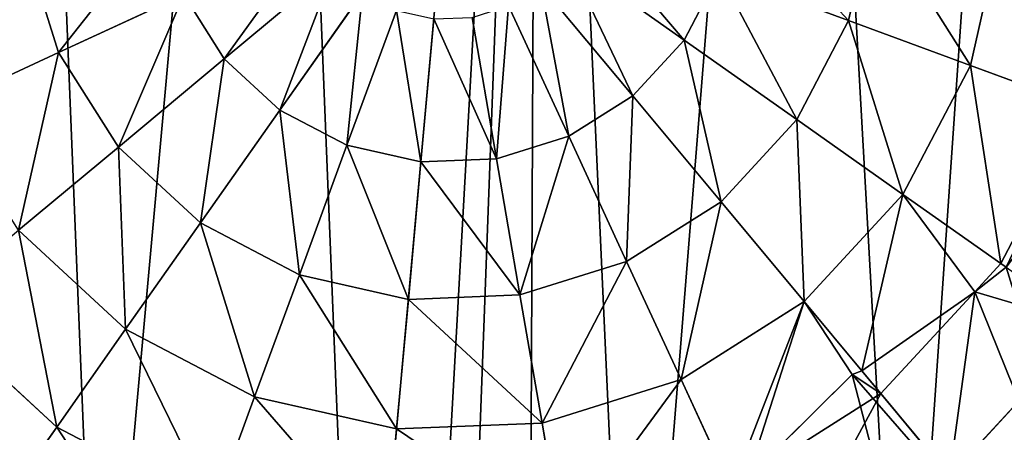
# Model space of a CAD drawing. Extents: x 0 to 6576, y 0 to 2213.
# Drawn here: x 84 to 211, y 1796 to 1849 of the extents above; entities that cross this region are included whole.
import ezdxf

# ---------------------------------------------------------------- set-up
doc = ezdxf.new("R2010")
doc.units = 0
doc.header["$LTSCALE"] = 25.4
doc.layers.get('0').update_dxf_attribs({"color": 13, "linetype": 'CONTINUOUS'})

msp = doc.modelspace()

# ---------------------------------------------------------------- linework, layer by layer
at = {"color": 250}
for p, q in [((194.34, 1862.93, 137.1), (191.18, 1848.89, 137.1)), ((194.34, 1862.93, 137.1), (191.18, 1848.89, 137.1)), ((211.01, 1861.42, 128.13), (206.89, 1843.12, 128.13)), ((211.01, 1861.42, 128.13), (206.89, 1843.12, 128.13)), ((89.38, 1844.77, 137.1), (85.09, 1858.51, 137.1)), ((89.38, 1844.77, 137.1), (85.09, 1858.51, 137.1)), ((169.98, 1846.38, 143.81), (154.87, 1857.03, 148.13)), ((169.98, 1846.38, 143.81), (154.87, 1857.03, 148.13)), ((110.72, 1843.98, 143.81), (124.92, 1855.81, 148.13)), ((110.72, 1843.98, 143.81), (124.92, 1855.81, 148.13)), ((174.51, 1855.02, 143.81), (169.98, 1846.38, 143.81)), ((174.51, 1855.02, 143.81), (169.98, 1846.38, 143.81)), ((191.18, 1848.89, 137.1), (174.51, 1855.02, 143.81)), ((191.18, 1848.89, 137.1), (174.51, 1855.02, 143.81)), ((117.89, 1837.36, 143.81), (128.54, 1852.47, 148.13)), ((117.89, 1837.36, 143.81), (128.54, 1852.47, 148.13)), ((163.36, 1839.2, 143.81), (151.53, 1853.4, 148.13)), ((163.36, 1839.2, 143.81), (151.53, 1853.4, 148.13)), ((105.5, 1852.22, 143.81), (89.38, 1844.77, 137.1)), ((105.5, 1852.22, 143.81), (89.38, 1844.77, 137.1)), ((110.72, 1843.98, 143.81), (105.5, 1852.22, 143.81)), ((110.72, 1843.98, 143.81), (105.5, 1852.22, 143.81)), ((126.53, 1832.83, 143.81), (132.91, 1850.18, 148.13)), ((126.53, 1832.83, 143.81), (132.91, 1850.18, 148.13)), ((155.12, 1833.99, 143.81), (147.36, 1850.76, 148.13)), ((155.12, 1833.99, 143.81), (147.36, 1850.76, 148.13)), ((136.05, 1830.69, 143.81), (137.72, 1849.1, 148.13)), ((136.05, 1830.69, 143.81), (137.72, 1849.1, 148.13)), ((145.8, 1831.08, 143.81), (142.65, 1849.3, 148.13)), ((145.8, 1831.08, 143.81), (142.65, 1849.3, 148.13)), ((191.18, 1848.89, 137.1), (184.5, 1836.14, 137.1)), ((191.18, 1848.89, 137.1), (184.5, 1836.14, 137.1)), ((206.89, 1843.12, 128.13), (191.18, 1848.89, 137.1)), ((206.89, 1843.12, 128.13), (191.18, 1848.89, 137.1)), ((169.98, 1846.38, 143.81), (163.36, 1839.2, 143.81)), ((169.98, 1846.38, 143.81), (163.36, 1839.2, 143.81)), ((184.5, 1836.14, 137.1), (169.98, 1846.38, 143.81)), ((184.5, 1836.14, 137.1), (169.98, 1846.38, 143.81)), ((89.38, 1844.77, 137.1), (74.19, 1837.74, 128.13)), ((89.38, 1844.77, 137.1), (74.19, 1837.74, 128.13)), ((97.08, 1832.6, 137.1), (89.38, 1844.77, 137.1)), ((97.08, 1832.6, 137.1), (89.38, 1844.77, 137.1)), ((97.08, 1832.6, 137.1), (110.72, 1843.98, 143.81)), ((97.08, 1832.6, 137.1), (110.72, 1843.98, 143.81)), ((117.89, 1837.36, 143.81), (110.72, 1843.98, 143.81)), ((117.89, 1837.36, 143.81), (110.72, 1843.98, 143.81)), ((206.89, 1843.12, 128.13), (198.17, 1826.5, 128.13)), ((206.89, 1843.12, 128.13), (198.17, 1826.5, 128.13)), ((221.36, 1837.8, 117.05), (206.89, 1843.12, 128.13)), ((221.36, 1837.8, 117.05), (206.89, 1843.12, 128.13)), ((163.36, 1839.2, 143.81), (155.12, 1833.99, 143.81)), ((163.36, 1839.2, 143.81), (155.12, 1833.99, 143.81)), ((174.74, 1825.56, 137.1), (163.36, 1839.2, 143.81)), ((174.74, 1825.56, 137.1), (163.36, 1839.2, 143.81)), ((107.66, 1822.84, 137.1), (117.89, 1837.36, 143.81)), ((107.66, 1822.84, 137.1), (117.89, 1837.36, 143.81)), ((126.53, 1832.83, 143.81), (117.89, 1837.36, 143.81)), ((126.53, 1832.83, 143.81), (117.89, 1837.36, 143.81)), ((221.36, 1837.8, 117.05), (210.77, 1817.62, 117.05)), ((221.36, 1837.8, 117.05), (210.77, 1817.62, 117.05)), ((184.5, 1836.14, 137.1), (174.74, 1825.56, 137.1)), ((184.5, 1836.14, 137.1), (174.74, 1825.56, 137.1)), ((198.17, 1826.5, 128.13), (184.5, 1836.14, 137.1)), ((198.17, 1826.5, 128.13), (184.5, 1836.14, 137.1)), ((155.12, 1833.99, 143.81), (145.8, 1831.08, 143.81)), ((155.12, 1833.99, 143.81), (145.8, 1831.08, 143.81)), ((162.57, 1817.86, 137.1), (155.12, 1833.99, 143.81)), ((162.57, 1817.86, 137.1), (155.12, 1833.99, 143.81)), ((84.22, 1821.89, 128.13), (97.08, 1832.6, 137.1)), ((84.22, 1821.89, 128.13), (97.08, 1832.6, 137.1)), ((107.66, 1822.84, 137.1), (97.08, 1832.6, 137.1)), ((107.66, 1822.84, 137.1), (97.08, 1832.6, 137.1)), ((120.41, 1816.16, 137.1), (126.53, 1832.83, 143.81)), ((120.41, 1816.16, 137.1), (126.53, 1832.83, 143.81)), ((136.05, 1830.69, 143.81), (126.53, 1832.83, 143.81)), ((136.05, 1830.69, 143.81), (126.53, 1832.83, 143.81)), ((145.8, 1831.08, 143.81), (136.05, 1830.69, 143.81)), ((145.8, 1831.08, 143.81), (136.05, 1830.69, 143.81)), ((148.83, 1813.58, 137.1), (145.8, 1831.08, 143.81)), ((148.83, 1813.58, 137.1), (145.8, 1831.08, 143.81)), ((134.45, 1813, 137.1), (136.05, 1830.69, 143.81)), ((134.45, 1813, 137.1), (136.05, 1830.69, 143.81)), ((198.17, 1826.5, 128.13), (185.45, 1812.71, 128.13)), ((198.17, 1826.5, 128.13), (185.45, 1812.71, 128.13)), ((210.77, 1817.62, 117.05), (198.17, 1826.5, 128.13)), ((210.77, 1817.62, 117.05), (198.17, 1826.5, 128.13)), ((174.74, 1825.56, 137.1), (162.57, 1817.86, 137.1)), ((174.74, 1825.56, 137.1), (162.57, 1817.86, 137.1)), ((185.45, 1812.71, 128.13), (174.74, 1825.56, 137.1)), ((185.45, 1812.71, 128.13), (174.74, 1825.56, 137.1)), ((98.02, 1809.17, 128.13), (84.22, 1821.89, 128.13)), ((98.02, 1809.17, 128.13), (84.22, 1821.89, 128.13)), ((98.02, 1809.17, 128.13), (107.66, 1822.84, 137.1)), ((98.02, 1809.17, 128.13), (107.66, 1822.84, 137.1)), ((120.41, 1816.16, 137.1), (107.66, 1822.84, 137.1)), ((120.41, 1816.16, 137.1), (107.66, 1822.84, 137.1)), ((162.57, 1817.86, 137.1), (148.83, 1813.58, 137.1)), ((162.57, 1817.86, 137.1), (148.83, 1813.58, 137.1)), ((169.6, 1802.68, 128.13), (162.57, 1817.86, 137.1)), ((169.6, 1802.68, 128.13), (162.57, 1817.86, 137.1)), ((210.77, 1817.62, 117.05), (207.43, 1813.99, 117.05)), ((210.77, 1817.62, 117.05), (207.43, 1813.99, 117.05)), ((207.43, 1813.99, 117.05), (211.47, 1817.13, 116.26)), ((207.43, 1813.99, 117.05), (211.47, 1817.13, 116.26)), ((207.43, 1813.99, 117.05), (211.47, 1817.13, 116.26)), ((211.47, 1817.13, 116.26), (210.77, 1817.62, 117.05)), ((211.47, 1817.13, 116.26), (210.77, 1817.62, 117.05)), ((114.63, 1800.45, 128.13), (120.41, 1816.16, 137.1)), ((114.63, 1800.45, 128.13), (120.41, 1816.16, 137.1)), ((134.45, 1813, 137.1), (120.41, 1816.16, 137.1)), ((134.45, 1813, 137.1), (120.41, 1816.16, 137.1)), ((132.94, 1796.33, 128.13), (134.45, 1813, 137.1)), ((132.94, 1796.33, 128.13), (134.45, 1813, 137.1)), ((148.83, 1813.58, 137.1), (134.45, 1813, 137.1)), ((148.83, 1813.58, 137.1), (134.45, 1813, 137.1)), ((151.69, 1797.09, 128.13), (148.83, 1813.58, 137.1)), ((151.69, 1797.09, 128.13), (148.83, 1813.58, 137.1)), ((207.43, 1813.99, 117.05), (192.87, 1803.81, 119.8)), ((207.43, 1813.99, 117.05), (192.87, 1803.81, 119.8)), ((207.43, 1813.99, 117.05), (192.87, 1803.81, 119.8)), ((207.43, 1813.99, 117.05), (195.33, 1800.87, 117.05)), ((207.43, 1813.99, 117.05), (195.33, 1800.87, 117.05)), ((89.14, 1796.57, 117.05), (72.38, 1812.01, 117.05)), ((89.14, 1796.57, 117.05), (72.38, 1812.01, 117.05)), ((185.45, 1812.71, 128.13), (169.6, 1802.68, 128.13)), ((185.45, 1812.71, 128.13), (169.6, 1802.68, 128.13)), ((192.87, 1803.81, 119.8), (185.45, 1812.71, 128.13)), ((192.87, 1803.81, 119.8), (185.45, 1812.71, 128.13)), ((89.14, 1796.57, 117.05), (98.02, 1809.17, 128.13)), ((89.14, 1796.57, 117.05), (98.02, 1809.17, 128.13)), ((114.63, 1800.45, 128.13), (98.02, 1809.17, 128.13)), ((114.63, 1800.45, 128.13), (98.02, 1809.17, 128.13)), ((222.08, 1809.65, 104.05), (204.19, 1790.24, 104.05)), ((222.08, 1809.65, 104.05), (204.19, 1790.24, 104.05)), ((178.15, 1790, 117.05), (191.62, 1803.34, 120)), ((178.15, 1790, 117.05), (191.62, 1803.34, 120)), ((178.15, 1790, 117.05), (191.62, 1803.34, 120)), ((191.62, 1803.34, 120), (192.87, 1803.81, 119.8)), ((191.62, 1803.34, 120), (192.87, 1803.81, 119.8)), ((191.62, 1803.34, 120), (192.87, 1803.81, 119.8)), ((191.62, 1803.34, 120), (229.08, 1760.38, 120)), ((191.62, 1803.34, 120), (229.08, 1760.38, 120)), ((195.33, 1800.87, 117.05), (192.87, 1803.81, 119.8)), ((195.33, 1800.87, 117.05), (192.87, 1803.81, 119.8)), ((169.6, 1802.68, 128.13), (151.69, 1797.09, 128.13)), ((169.6, 1802.68, 128.13), (151.69, 1797.09, 128.13)), ((176.07, 1788.68, 117.05), (169.6, 1802.68, 128.13)), ((176.07, 1788.68, 117.05), (169.6, 1802.68, 128.13)), ((109.32, 1785.98, 117.05), (114.63, 1800.45, 128.13)), ((109.32, 1785.98, 117.05), (114.63, 1800.45, 128.13)), ((132.94, 1796.33, 128.13), (114.63, 1800.45, 128.13)), ((132.94, 1796.33, 128.13), (114.63, 1800.45, 128.13)), ((195.33, 1800.87, 117.05), (178.15, 1790, 117.05)), ((195.33, 1800.87, 117.05), (178.15, 1790, 117.05)), ((204.19, 1790.24, 104.05), (195.33, 1800.87, 117.05)), ((204.19, 1790.24, 104.05), (195.33, 1800.87, 117.05)), ((81.16, 1785.26, 104.05), (89.14, 1796.57, 117.05)), ((81.16, 1785.26, 104.05), (89.14, 1796.57, 117.05)), ((109.32, 1785.98, 117.05), (89.14, 1796.57, 117.05)), ((109.32, 1785.98, 117.05), (89.14, 1796.57, 117.05)), ((151.69, 1797.09, 128.13), (132.94, 1796.33, 128.13)), ((151.69, 1797.09, 128.13), (132.94, 1796.33, 128.13)), ((154.32, 1781.9, 117.05), (151.69, 1797.09, 128.13)), ((154.32, 1781.9, 117.05), (151.69, 1797.09, 128.13)), ((131.55, 1780.98, 117.05), (132.94, 1796.33, 128.13)), ((131.55, 1780.98, 117.05), (132.94, 1796.33, 128.13))]:
    msp.add_line(p, q, dxfattribs=at)

# ---------------------------------------------------------------- meshes
mesh = msp.add_polyface(dxfattribs=at)
corners = [(1.48, 1844.04), (8.02, 1916.21), (0, 1880.55), (12.36, 1809.15), (10.05, 1879.64), (11.42, 1845.76), (21.51, 1813.38), (31.9, 1778.26), (39.65, 1784.72), (58.77, 1753.48), (64.58, 1761.73), (91.13, 1736.51), (94.61, 1745.97), (126.79, 1728.48), (127.7, 1738.53), (137.15, 1728.9), (136.75, 1738.9), (141.54, 1739.09), (149.97, 1729.42), (273.44, 1831.2), (266.4, 1845.48), (265.29, 1840.54), (268.81, 1856.18), (25, 1948.57), (17.49, 1912.73), (33.24, 1942.76), (49.78, 1975.44), (56.23, 1967.69), (80.66, 1994.98), (84.89, 1985.83), (115.55, 2005.86), (117.27, 1995.92), (152.07, 2007.34), (151.16, 1997.3), (184.24, 1989.85), (187.72, 1999.32), (214.28, 1974.1), (220.09, 1982.34), (239.21, 1951.11), (246.96, 1957.57), (257.34, 1922.45), (266.5, 1926.68), (267.44, 1890.07), (277.38, 1891.79), (276.16, 1843.29), (278.86, 1855.27)]
mesh.append_faces([[corners[k] for k in face] for face in [(0, 1, 2), (17, 15, 18), (19, 20, 21), (43, 44, 45)]], dxfattribs={"vtx0": -1, "color": 250})
mesh.append_faces([[corners[k] for k in face] for face in [(4, 3, 5), (5, 3, 6), (6, 7, 8), (8, 9, 10), (10, 11, 12), (12, 13, 14), (14, 15, 16), (16, 15, 17), (20, 19, 22), (23, 25, 26), (26, 27, 28), (28, 29, 30), (30, 31, 32), (32, 34, 35), (35, 36, 37), (37, 38, 39), (39, 40, 41), (41, 42, 43)]], dxfattribs={"vtx0": -1, "vtx1": -1, "color": 250})
mesh.append_faces([[corners[k] for k in face] for face in [(1, 3, 4), (43, 22, 19)]], dxfattribs={"vtx0": -1, "vtx1": -1, "vtx2": -1, "color": 250})
mesh.append_faces([[corners[k] for k in face] for face in [(1, 0, 3), (6, 3, 7), (8, 7, 9), (10, 9, 11), (12, 11, 13), (14, 13, 15), (4, 23, 1), (23, 4, 24), (23, 24, 25), (26, 25, 27), (28, 27, 29), (30, 29, 31), (32, 31, 33), (32, 33, 34), (35, 34, 36), (37, 36, 38), (39, 38, 40), (41, 40, 42), (43, 42, 22), (43, 19, 44)]], dxfattribs={"vtx0": -1, "vtx2": -1, "color": 250})
mesh = msp.add_polyface(dxfattribs=at)
corners = [(11.42, 1845.76), (17.49, 1912.73), (10.05, 1879.64), (21.51, 1813.38), (33.24, 1942.76), (39.65, 1784.72), (56.23, 1967.69), (64.58, 1761.73), (84.89, 1985.83), (94.61, 1745.97), (117.27, 1995.92), (127.7, 1738.53), (151.16, 1997.3), (136.75, 1738.9), (141.54, 1739.09), (149.97, 1729.42), (163.31, 1729.96), (184.24, 1989.85), (198.2, 1740.84), (214.28, 1974.1), (229.08, 1760.38), (239.21, 1951.11), (253.86, 1787.25), (257.34, 1922.45), (265.29, 1840.54), (270.83, 1819.62), (273.44, 1831.2), (267.44, 1890.07), (266.4, 1845.48), (268.81, 1856.18)]
mesh.append_faces([[corners[k] for k in face] for face in [(0, 1, 2), (24, 25, 26), (27, 28, 29)]], dxfattribs={"vtx0": -1, "color": 250})
mesh.append_faces([[corners[k] for k in face] for face in [(1, 3, 4), (4, 5, 6), (6, 7, 8), (8, 9, 10), (10, 11, 12), (12, 16, 17), (17, 18, 19), (19, 20, 21), (21, 22, 23)]], dxfattribs={"vtx0": -1, "vtx1": -1, "color": 250})
mesh.append_faces([[corners[k] for k in face] for face in [(23, 22, 24)]], dxfattribs={"vtx0": -1, "vtx1": -1, "vtx2": -1, "color": 250})
mesh.append_faces([[corners[k] for k in face] for face in [(1, 0, 3), (4, 3, 5), (6, 5, 7), (8, 7, 9), (10, 9, 11), (12, 11, 13), (12, 13, 14), (12, 14, 15), (12, 15, 16), (17, 16, 18), (19, 18, 20), (21, 20, 22), (24, 22, 25), (24, 27, 23), (27, 24, 28)]], dxfattribs={"vtx0": -1, "vtx2": -1, "color": 250})
mesh = msp.add_polyface(dxfattribs=at)
corners = [(176.65, 1864.54, 143.81), (191.18, 1848.89, 137.1), (174.51, 1855.02, 143.81), (194.34, 1862.93, 137.1)]
mesh.append_faces([[corners[k] for k in face] for face in [(0, 1, 2), (1, 0, 3)]], dxfattribs={"vtx0": -1, "color": 250})
mesh = msp.add_polyface(dxfattribs=at)
corners = [(194.34, 1862.93, 137.1), (206.89, 1843.12, 128.13), (191.18, 1848.89, 137.1), (211.01, 1861.42, 128.13)]
mesh.append_faces([[corners[k] for k in face] for face in [(0, 1, 2), (1, 0, 3)]], dxfattribs={"vtx0": -1, "color": 250})
mesh = msp.add_polyface(dxfattribs=at)
corners = [(102.6, 1861.54, 143.81), (89.38, 1844.77, 137.1), (85.09, 1858.51, 137.1), (105.5, 1852.22, 143.81)]
mesh.append_faces([[corners[k] for k in face] for face in [(0, 1, 2), (1, 0, 3)]], dxfattribs={"vtx0": -1, "color": 250})
mesh = msp.add_polyface(dxfattribs=at)
corners = [(157.16, 1861.4, 148.13), (169.98, 1846.38, 143.81), (154.87, 1857.03, 148.13), (174.51, 1855.02, 143.81)]
mesh.append_faces([[corners[k] for k in face] for face in [(0, 1, 2), (1, 0, 3)]], dxfattribs={"vtx0": -1, "color": 250})
mesh = msp.add_polyface(dxfattribs=at)
corners = [(211.01, 1861.42, 128.13), (221.36, 1837.8, 117.05), (206.89, 1843.12, 128.13), (226.36, 1860.03, 117.05)]
mesh.append_faces([[corners[k] for k in face] for face in [(0, 1, 2), (1, 0, 3)]], dxfattribs={"vtx0": -1, "color": 250})
mesh = msp.add_polyface(dxfattribs=at)
corners = [(122.28, 1859.98, 148.13), (110.72, 1843.98, 143.81), (105.5, 1852.22, 143.81), (124.92, 1855.81, 148.13)]
mesh.append_faces([[corners[k] for k in face] for face in [(0, 1, 2), (1, 0, 3)]], dxfattribs={"vtx0": -1, "color": 250})
mesh = msp.add_polyface(dxfattribs=at)
corners = [(85.09, 1858.51, 137.1), (74.19, 1837.74, 128.13), (68.61, 1855.65, 128.13), (89.38, 1844.77, 137.1)]
mesh.append_faces([[corners[k] for k in face] for face in [(0, 1, 2), (1, 0, 3)]], dxfattribs={"vtx0": -1, "color": 250})
mesh = msp.add_polyface(dxfattribs=at)
corners = [(154.87, 1857.03, 148.13), (163.36, 1839.2, 143.81), (151.53, 1853.4, 148.13), (169.98, 1846.38, 143.81)]
mesh.append_faces([[corners[k] for k in face] for face in [(0, 1, 2), (1, 0, 3)]], dxfattribs={"vtx0": -1, "color": 250})
mesh = msp.add_polyface(dxfattribs=at)
corners = [(124.92, 1855.81, 148.13), (117.89, 1837.36, 143.81), (110.72, 1843.98, 143.81), (128.54, 1852.47, 148.13)]
mesh.append_faces([[corners[k] for k in face] for face in [(0, 1, 2), (1, 0, 3)]], dxfattribs={"vtx0": -1, "color": 250})
mesh = msp.add_polyface(dxfattribs=at)
corners = [(174.51, 1855.02, 143.81), (184.5, 1836.14, 137.1), (169.98, 1846.38, 143.81), (191.18, 1848.89, 137.1)]
mesh.append_faces([[corners[k] for k in face] for face in [(0, 1, 2), (1, 0, 3)]], dxfattribs={"vtx0": -1, "color": 250})
mesh = msp.add_polyface(dxfattribs=at)
corners = [(128.54, 1852.47, 148.13), (126.53, 1832.83, 143.81), (117.89, 1837.36, 143.81), (132.91, 1850.18, 148.13)]
mesh.append_faces([[corners[k] for k in face] for face in [(0, 1, 2), (1, 0, 3)]], dxfattribs={"vtx0": -1, "color": 250})
mesh = msp.add_polyface(dxfattribs=at)
corners = [(151.53, 1853.4, 148.13), (155.12, 1833.99, 143.81), (147.36, 1850.76, 148.13), (163.36, 1839.2, 143.81)]
mesh.append_faces([[corners[k] for k in face] for face in [(0, 1, 2), (1, 0, 3)]], dxfattribs={"vtx0": -1, "color": 250})
mesh = msp.add_polyface(dxfattribs=at)
corners = [(105.5, 1852.22, 143.81), (97.08, 1832.6, 137.1), (89.38, 1844.77, 137.1), (110.72, 1843.98, 143.81)]
mesh.append_faces([[corners[k] for k in face] for face in [(0, 1, 2), (1, 0, 3)]], dxfattribs={"vtx0": -1, "color": 250})
mesh = msp.add_polyface(dxfattribs=at)
corners = [(132.91, 1850.18, 148.13), (136.05, 1830.69, 143.81), (126.53, 1832.83, 143.81), (137.72, 1849.1, 148.13)]
mesh.append_faces([[corners[k] for k in face] for face in [(0, 1, 2), (1, 0, 3)]], dxfattribs={"vtx0": -1, "color": 250})
mesh = msp.add_polyface(dxfattribs=at)
corners = [(147.36, 1850.76, 148.13), (145.8, 1831.08, 143.81), (142.65, 1849.3, 148.13), (155.12, 1833.99, 143.81)]
mesh.append_faces([[corners[k] for k in face] for face in [(0, 1, 2), (1, 0, 3)]], dxfattribs={"vtx0": -1, "color": 250})
mesh = msp.add_polyface(dxfattribs=at)
corners = [(137.72, 1849.1, 148.13), (145.8, 1831.08, 143.81), (136.05, 1830.69, 143.81), (142.65, 1849.3, 148.13)]
mesh.append_faces([[corners[k] for k in face] for face in [(0, 1, 2), (1, 0, 3)]], dxfattribs={"vtx0": -1, "color": 250})
mesh = msp.add_polyface(dxfattribs=at)
corners = [(191.18, 1848.89, 137.1), (198.17, 1826.5, 128.13), (184.5, 1836.14, 137.1), (206.89, 1843.12, 128.13)]
mesh.append_faces([[corners[k] for k in face] for face in [(0, 1, 2), (1, 0, 3)]], dxfattribs={"vtx0": -1, "color": 250})
mesh = msp.add_polyface(dxfattribs=at)
corners = [(169.98, 1846.38, 143.81), (174.74, 1825.56, 137.1), (163.36, 1839.2, 143.81), (184.5, 1836.14, 137.1)]
mesh.append_faces([[corners[k] for k in face] for face in [(0, 1, 2), (1, 0, 3)]], dxfattribs={"vtx0": -1, "color": 250})
mesh = msp.add_polyface(dxfattribs=at)
corners = [(89.38, 1844.77, 137.1), (84.22, 1821.89, 128.13), (74.19, 1837.74, 128.13), (97.08, 1832.6, 137.1)]
mesh.append_faces([[corners[k] for k in face] for face in [(0, 1, 2), (1, 0, 3)]], dxfattribs={"vtx0": -1, "color": 250})
mesh = msp.add_polyface(dxfattribs=at)
corners = [(110.72, 1843.98, 143.81), (107.66, 1822.84, 137.1), (97.08, 1832.6, 137.1), (117.89, 1837.36, 143.81)]
mesh.append_faces([[corners[k] for k in face] for face in [(0, 1, 2), (1, 0, 3)]], dxfattribs={"vtx0": -1, "color": 250})
mesh = msp.add_polyface(dxfattribs=at)
corners = [(206.89, 1843.12, 128.13), (210.77, 1817.62, 117.05), (198.17, 1826.5, 128.13), (221.36, 1837.8, 117.05)]
mesh.append_faces([[corners[k] for k in face] for face in [(0, 1, 2), (1, 0, 3)]], dxfattribs={"vtx0": -1, "color": 250})
mesh = msp.add_polyface(dxfattribs=at)
corners = [(163.36, 1839.2, 143.81), (162.57, 1817.86, 137.1), (155.12, 1833.99, 143.81), (174.74, 1825.56, 137.1)]
mesh.append_faces([[corners[k] for k in face] for face in [(0, 1, 2), (1, 0, 3)]], dxfattribs={"vtx0": -1, "color": 250})
mesh = msp.add_polyface(dxfattribs=at)
corners = [(117.89, 1837.36, 143.81), (120.41, 1816.16, 137.1), (107.66, 1822.84, 137.1), (126.53, 1832.83, 143.81)]
mesh.append_faces([[corners[k] for k in face] for face in [(0, 1, 2), (1, 0, 3)]], dxfattribs={"vtx0": -1, "color": 250})
mesh = msp.add_polyface(dxfattribs=at)
corners = [(221.36, 1837.8, 117.05), (211.47, 1817.13, 116.26), (210.77, 1817.62, 117.05), (214.22, 1820.8, 115.56), (234.25, 1832.84, 104.05), (234.35, 1833.03, 104.05)]
mesh.append_faces([[corners[k] for k in face] for face in [(0, 1, 2), (4, 0, 5)]], dxfattribs={"vtx0": -1, "color": 250})
mesh.append_faces([[corners[k] for k in face] for face in [(1, 0, 3), (3, 0, 4)]], dxfattribs={"vtx0": -1, "vtx1": -1, "color": 250})
mesh = msp.add_polyface(dxfattribs=at)
corners = [(184.5, 1836.14, 137.1), (185.45, 1812.71, 128.13), (174.74, 1825.56, 137.1), (198.17, 1826.5, 128.13)]
mesh.append_faces([[corners[k] for k in face] for face in [(0, 1, 2), (1, 0, 3)]], dxfattribs={"vtx0": -1, "color": 250})
mesh = msp.add_polyface(dxfattribs=at)
corners = [(155.12, 1833.99, 143.81), (148.83, 1813.58, 137.1), (145.8, 1831.08, 143.81), (162.57, 1817.86, 137.1)]
mesh.append_faces([[corners[k] for k in face] for face in [(0, 1, 2), (1, 0, 3)]], dxfattribs={"vtx0": -1, "color": 250})
mesh = msp.add_polyface(dxfattribs=at)
corners = [(97.08, 1832.6, 137.1), (98.02, 1809.17, 128.13), (84.22, 1821.89, 128.13), (107.66, 1822.84, 137.1)]
mesh.append_faces([[corners[k] for k in face] for face in [(0, 1, 2), (1, 0, 3)]], dxfattribs={"vtx0": -1, "color": 250})
mesh = msp.add_polyface(dxfattribs=at)
corners = [(126.53, 1832.83, 143.81), (134.45, 1813, 137.1), (120.41, 1816.16, 137.1), (136.05, 1830.69, 143.81)]
mesh.append_faces([[corners[k] for k in face] for face in [(0, 1, 2), (1, 0, 3)]], dxfattribs={"vtx0": -1, "color": 250})
mesh = msp.add_polyface(dxfattribs=at)
corners = [(136.05, 1830.69, 143.81), (148.83, 1813.58, 137.1), (134.45, 1813, 137.1), (145.8, 1831.08, 143.81)]
mesh.append_faces([[corners[k] for k in face] for face in [(0, 1, 2), (1, 0, 3)]], dxfattribs={"vtx0": -1, "color": 250})
mesh = msp.add_polyface(dxfattribs=at)
corners = [(169.37, 1707.18), (163.31, 1729.96), (149.97, 1729.42), (198.2, 1740.84), (216.63, 1655.25), (229.08, 1760.38), (218.49, 1653.29), (264.97, 1604.34), (253.86, 1787.25), (270.83, 1819.62), (314.39, 1554.46), (273.44, 1831.2), (288.8, 1813.59), (333.78, 1764.16), (351.91, 1518.15), (334.47, 1763.43), (379.79, 1715.7), (352.23, 1519.06), (368.75, 1565.85), (393.57, 1602.03), (426.83, 1668.22), (416.01, 1634.74), (440.11, 1655.37)]
mesh.append_faces([[corners[k] for k in face] for face in [(0, 1, 2), (20, 21, 22)]], dxfattribs={"vtx0": -1, "color": 250})
mesh.append_faces([[corners[k] for k in face] for face in [(1, 0, 3), (3, 4, 5), (5, 7, 8), (8, 7, 9), (9, 10, 11), (11, 10, 12), (12, 10, 13), (13, 14, 15), (15, 14, 16), (16, 19, 20)]], dxfattribs={"vtx0": -1, "vtx1": -1, "color": 250})
mesh.append_faces([[corners[k] for k in face] for face in [(3, 0, 4), (5, 4, 6), (5, 6, 7), (9, 7, 10), (13, 10, 14), (16, 14, 17), (16, 17, 18), (16, 18, 19), (20, 19, 21)]], dxfattribs={"vtx0": -1, "vtx2": -1, "color": 250})
mesh = msp.add_polyface(dxfattribs=at)
corners = [(198.17, 1826.5, 128.13), (192.87, 1803.81, 119.8), (185.45, 1812.71, 128.13), (207.43, 1813.99, 117.05), (210.77, 1817.62, 117.05)]
mesh.append_faces([[corners[k] for k in face] for face in [(0, 1, 2), (3, 0, 4)]], dxfattribs={"vtx0": -1, "color": 250})
mesh.append_faces([[corners[k] for k in face] for face in [(1, 0, 3)]], dxfattribs={"vtx0": -1, "vtx1": -1, "color": 250})
mesh = msp.add_polyface(dxfattribs=at)
corners = [(174.74, 1825.56, 137.1), (169.6, 1802.68, 128.13), (162.57, 1817.86, 137.1), (185.45, 1812.71, 128.13)]
mesh.append_faces([[corners[k] for k in face] for face in [(0, 1, 2), (1, 0, 3)]], dxfattribs={"vtx0": -1, "color": 250})
mesh = msp.add_polyface(dxfattribs=at)
corners = [(84.22, 1821.89, 128.13), (89.14, 1796.57, 117.05), (72.38, 1812.01, 117.05), (98.02, 1809.17, 128.13)]
mesh.append_faces([[corners[k] for k in face] for face in [(0, 1, 2), (1, 0, 3)]], dxfattribs={"vtx0": -1, "color": 250})
mesh = msp.add_polyface(dxfattribs=at)
corners = [(107.66, 1822.84, 137.1), (114.63, 1800.45, 128.13), (98.02, 1809.17, 128.13), (120.41, 1816.16, 137.1)]
mesh.append_faces([[corners[k] for k in face] for face in [(0, 1, 2), (1, 0, 3)]], dxfattribs={"vtx0": -1, "color": 250})
mesh = msp.add_polyface(dxfattribs=at)
corners = [(192.87, 1803.81, 119.8), (229.08, 1760.38, 120), (191.62, 1803.34, 120), (207.43, 1813.99, 117.05), (211.47, 1817.13, 116.26), (214.22, 1820.8, 115.56), (250.37, 1779.35, 115.56)]
mesh.append_faces([[corners[k] for k in face] for face in [(0, 1, 2), (1, 5, 6)]], dxfattribs={"vtx0": -1, "color": 250})
mesh.append_faces([[corners[k] for k in face] for face in [(1, 0, 3), (1, 3, 4), (1, 4, 5)]], dxfattribs={"vtx0": -1, "vtx2": -1, "color": 250})
mesh = msp.add_polyface(dxfattribs=at)
corners = [(162.57, 1817.86, 137.1), (151.69, 1797.09, 128.13), (148.83, 1813.58, 137.1), (169.6, 1802.68, 128.13)]
mesh.append_faces([[corners[k] for k in face] for face in [(0, 1, 2), (1, 0, 3)]], dxfattribs={"vtx0": -1, "color": 250})
mesh = msp.add_polyface(dxfattribs=at)
corners = [(207.43, 1813.99, 117.05), (204.19, 1790.24, 104.05), (195.33, 1800.87, 117.05), (222.08, 1809.65, 104.05), (211.47, 1817.13, 116.26)]
mesh.append_faces([[corners[k] for k in face] for face in [(0, 1, 2), (3, 0, 4)]], dxfattribs={"vtx0": -1, "color": 250})
mesh.append_faces([[corners[k] for k in face] for face in [(1, 0, 3)]], dxfattribs={"vtx0": -1, "vtx1": -1, "color": 250})
mesh = msp.add_polyface(dxfattribs=at)
corners = [(211.47, 1817.13, 116.26), (207.43, 1813.99, 117.05), (210.77, 1817.62, 117.05)]
mesh.append_faces([[corners[k] for k in face] for face in [(0, 1, 2)]], dxfattribs={"color": 250})
mesh = msp.add_polyface(dxfattribs=at)
corners = [(120.41, 1816.16, 137.1), (132.94, 1796.33, 128.13), (114.63, 1800.45, 128.13), (134.45, 1813, 137.1)]
mesh.append_faces([[corners[k] for k in face] for face in [(0, 1, 2), (1, 0, 3)]], dxfattribs={"vtx0": -1, "color": 250})
mesh = msp.add_polyface(dxfattribs=at)
corners = [(134.45, 1813, 137.1), (151.69, 1797.09, 128.13), (132.94, 1796.33, 128.13), (148.83, 1813.58, 137.1)]
mesh.append_faces([[corners[k] for k in face] for face in [(0, 1, 2), (1, 0, 3)]], dxfattribs={"vtx0": -1, "color": 250})
mesh = msp.add_polyface(dxfattribs=at)
corners = [(207.43, 1813.99, 117.05), (195.33, 1800.87, 117.05), (192.87, 1803.81, 119.8)]
mesh.append_faces([[corners[k] for k in face] for face in [(0, 1, 2)]], dxfattribs={"color": 250})
mesh = msp.add_polyface(dxfattribs=at)
corners = [(72.38, 1812.01, 117.05), (81.16, 1785.26, 104.05), (61.76, 1803.15, 104.05), (89.14, 1796.57, 117.05)]
mesh.append_faces([[corners[k] for k in face] for face in [(0, 1, 2), (1, 0, 3)]], dxfattribs={"vtx0": -1, "color": 250})
mesh = msp.add_polyface(dxfattribs=at)
corners = [(185.45, 1812.71, 128.13), (176.07, 1788.68, 117.05), (169.6, 1802.68, 128.13), (178.15, 1790, 117.05), (191.62, 1803.34, 120), (192.87, 1803.81, 119.8)]
mesh.append_faces([[corners[k] for k in face] for face in [(0, 1, 2), (4, 0, 5)]], dxfattribs={"vtx0": -1, "color": 250})
mesh.append_faces([[corners[k] for k in face] for face in [(1, 0, 3), (3, 0, 4)]], dxfattribs={"vtx0": -1, "vtx1": -1, "color": 250})
mesh = msp.add_polyface(dxfattribs=at)
corners = [(98.02, 1809.17, 128.13), (109.32, 1785.98, 117.05), (89.14, 1796.57, 117.05), (114.63, 1800.45, 128.13)]
mesh.append_faces([[corners[k] for k in face] for face in [(0, 1, 2), (1, 0, 3)]], dxfattribs={"vtx0": -1, "color": 250})
mesh = msp.add_polyface(dxfattribs=at)
corners = [(222.08, 1809.65, 104.05), (211.88, 1781.01, 89.35), (204.19, 1790.24, 104.05), (231.91, 1802.73, 89.35)]
mesh.append_faces([[corners[k] for k in face] for face in [(0, 1, 2), (1, 0, 3)]], dxfattribs={"vtx0": -1, "color": 250})
mesh = msp.add_polyface(dxfattribs=at)
corners = [(176.25, 1788.3, 116.65), (207.79, 1741.42, 115.56), (169.73, 1785.06, 115.56), (178.15, 1790, 117.05), (191.62, 1803.34, 120), (229.08, 1760.38, 120)]
mesh.append_faces([[corners[k] for k in face] for face in [(0, 1, 2), (1, 4, 5)]], dxfattribs={"vtx0": -1, "color": 250})
mesh.append_faces([[corners[k] for k in face] for face in [(1, 0, 3), (1, 3, 4)]], dxfattribs={"vtx0": -1, "vtx2": -1, "color": 250})
mesh = msp.add_polyface(dxfattribs=at)
corners = [(191.62, 1803.34, 120), (195.33, 1800.87, 117.05), (178.15, 1790, 117.05), (192.87, 1803.81, 119.8)]
mesh.append_faces([[corners[k] for k in face] for face in [(0, 1, 2), (1, 0, 3)]], dxfattribs={"vtx0": -1, "color": 250})
mesh = msp.add_polyface(dxfattribs=at)
corners = [(169.6, 1802.68, 128.13), (154.32, 1781.9, 117.05), (151.69, 1797.09, 128.13), (176.07, 1788.68, 117.05)]
mesh.append_faces([[corners[k] for k in face] for face in [(0, 1, 2), (1, 0, 3)]], dxfattribs={"vtx0": -1, "color": 250})
mesh = msp.add_polyface(dxfattribs=at)
corners = [(114.63, 1800.45, 128.13), (131.55, 1780.98, 117.05), (109.32, 1785.98, 117.05), (132.94, 1796.33, 128.13)]
mesh.append_faces([[corners[k] for k in face] for face in [(0, 1, 2), (1, 0, 3)]], dxfattribs={"vtx0": -1, "color": 250})
mesh = msp.add_polyface(dxfattribs=at)
corners = [(178.15, 1790, 117.05), (181.88, 1776.13, 104.05), (176.25, 1788.3, 116.65), (195.33, 1800.87, 117.05), (204.19, 1790.24, 104.05)]
mesh.append_faces([[corners[k] for k in face] for face in [(0, 1, 2), (1, 3, 4)]], dxfattribs={"vtx0": -1, "color": 250})
mesh.append_faces([[corners[k] for k in face] for face in [(1, 0, 3)]], dxfattribs={"vtx0": -1, "vtx2": -1, "color": 250})
mesh = msp.add_polyface(dxfattribs=at)
corners = [(89.14, 1796.57, 117.05), (104.54, 1772.99, 104.05), (81.16, 1785.26, 104.05), (109.32, 1785.98, 117.05)]
mesh.append_faces([[corners[k] for k in face] for face in [(0, 1, 2), (1, 0, 3)]], dxfattribs={"vtx0": -1, "color": 250})
mesh = msp.add_polyface(dxfattribs=at)
corners = [(132.94, 1796.33, 128.13), (154.32, 1781.9, 117.05), (131.55, 1780.98, 117.05), (151.69, 1797.09, 128.13)]
mesh.append_faces([[corners[k] for k in face] for face in [(0, 1, 2), (1, 0, 3)]], dxfattribs={"vtx0": -1, "color": 250})

doc.saveas('drawing.dxf')
